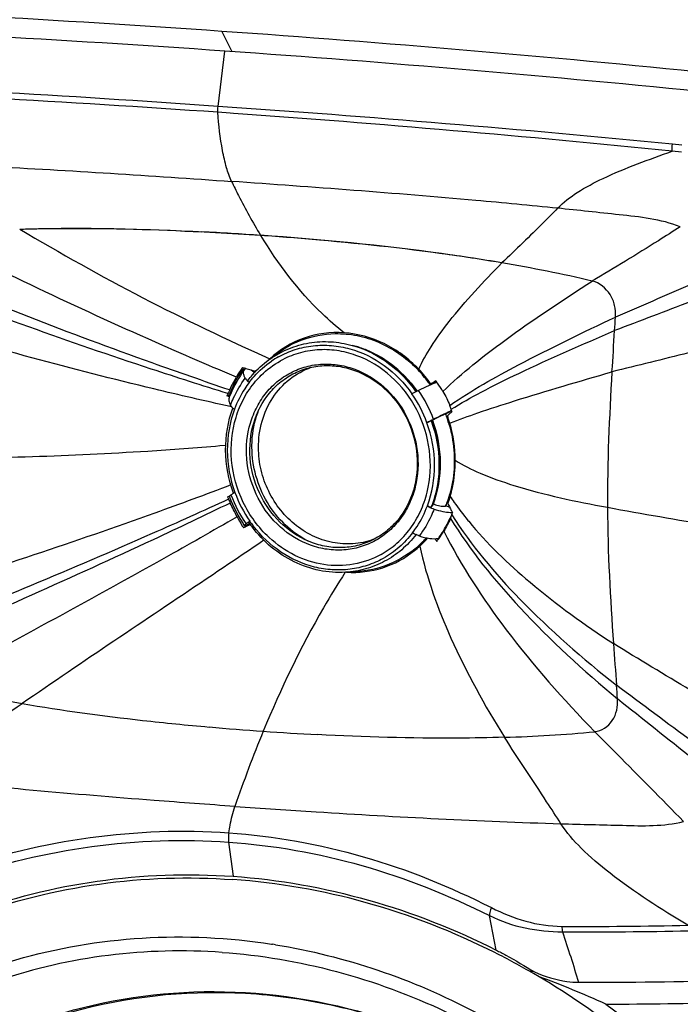
# Paper-space layout '13000599_1' of a CAD drawing. Units: millimetres. Extents: x 0 to 297, y 0 to 210.
# Drawn here: x 243 to 250, y 37 to 49 of the extents above; entities that cross this region are included whole.
import ezdxf

# ---------------------------------------------------------------- set-up
doc = ezdxf.new("R2010")
doc.units = ezdxf.units.MM
doc.header["$LTSCALE"] = 16.335
doc.layers.get('0').update_dxf_attribs({"linetype": 'CONTINUOUS'})
doc.layers.add('SUPERFICI', color=7, linetype='CONTINUOUS')

psp = doc.layouts.new('13000599_1')

# ---------------------------------------------------------------- linework, layer by layer
at = {"color": 9, "linetype": 'CONTINUOUS'}
for p, q in [((245.21951, 48.39978), (245.3164, 48.20681)), ((245.17868, 47.54696), (245.25381, 48.17539)), ((245.3164, 48.20681), (245.33506, 48.16965)), ((245.31498, 47.4695), (245.17656, 47.47924)), ((245.35564, 47.46661), (245.31498, 47.4695)), ((250.44515, 47.02745), (250.33962, 47.03816)), ((250.44828, 47.10688), (250.34272, 47.11719)), ((245.66203, 46.08137), (245.66332, 46.07926)), ((245.3352, 44.12931), (245.3169, 44.13337)), ((247.59915, 43.97276), (247.60009, 43.97021)), ((247.61405, 43.97741), (247.61374, 43.97826)), ((245.26597, 43.69164), (245.20003, 43.68591)), ((247.61893, 43.0139), (247.61927, 43.01479)), ((248.01881, 42.8393), (248.0269, 42.82938)), ((245.29812, 39.18238), (245.34913, 38.79326)), ((248.33868, 37.95458), (248.26276, 38.34669))]:
    psp.add_line(p, q, dxfattribs=at)
at = {"color": 7, "linetype": 'CONTINUOUS'}
for p, q in [((246.70415, 44.82926), (246.73285, 44.82125)), ((245.4569, 44.57966), (245.47167, 44.57507)), ((245.47167, 44.57507), (245.48304, 44.57154)), ((245.47474, 44.57412), (245.48785, 44.56463)), ((245.48304, 44.57154), (245.48938, 44.56958)), ((245.48938, 44.56958), (245.49582, 44.56759)), ((245.55455, 44.54962), (245.58407, 44.52824)), ((245.55455, 44.54962), (245.57256, 44.54416)), ((247.59795, 44.38929), (247.65642, 44.42185)), ((245.28941, 44.25761), (245.27966, 44.25463)), ((245.29734, 44.24809), (245.27966, 44.25463)), ((245.30058, 44.26102), (245.28941, 44.25761)), ((245.28974, 44.27791), (245.29103, 44.2808)), ((245.30745, 44.24435), (245.29734, 44.24809)), ((245.30233, 44.26155), (245.30058, 44.26102)), ((245.30916, 44.2785), (245.31895, 44.27201)), ((247.76323, 44.05539), (247.7717, 44.05952)), ((247.83207, 44.08604), (247.80514, 44.07188)), ((247.83377, 44.08693), (247.83207, 44.08604)), ((247.59915, 43.97276), (247.61374, 43.97826)), ((247.61374, 43.97826), (247.61447, 43.97844)), ((247.61447, 43.97844), (247.61473, 43.97775)), ((245.28584, 43.10678), (245.30459, 43.11667)), ((245.30459, 43.11667), (245.30768, 43.1183)), ((245.30768, 43.1183), (245.31649, 43.12294)), ((245.3094, 43.11493), (245.30849, 43.11733)), ((247.60443, 42.99296), (247.61893, 43.0139)), ((247.61937, 43.01476), (247.61893, 43.0139)), ((247.81312, 42.98523), (247.814, 42.98355)), ((245.48615, 42.76456), (245.46673, 42.75555)), ((245.48195, 42.77892), (245.48282, 42.77944)), ((245.48385, 42.7758), (245.48236, 42.77804)), ((245.48282, 42.77944), (245.49742, 42.78803)), ((245.48467, 42.7763), (245.53483, 42.80582)), ((245.49021, 42.76645), (245.48615, 42.76456)), ((245.5391, 42.78909), (245.49021, 42.76645)), ((245.54387, 42.7913), (245.5391, 42.78909)), ((247.81494, 42.86172), (247.81576, 42.86351)), ((247.68671, 42.6318), (247.68235, 42.63496)), ((245.78422, 38.02267), (245.79305, 38.0213)), ((245.79305, 38.0213), (245.79894, 38.02039)), ((248.76751, 37.70956), (248.72271, 37.71015))]:
    psp.add_line(p, q, dxfattribs=at)
for centre, radius, start, end in [((232.69325, -130.27718), 179.1155, 85.989803, 87.774189), ((232.76397, -129.89087), 178.50375, 85.9877577, 87.7774033), ((232.61551, -131.53643), 180.3771, 84.2170842, 85.9931404), ((232.7175, -130.93332), 179.5469, 84.212821, 85.9962418), ((246.55086, 43.82542), 1.15822, 132.669859, 134.171056), ((246.40048, 43.77638), 1.09805, 125.17131, 126.013765), ((246.62138, 43.7244), 1.41295, 144.045993, 157.195359), ((246.55054, 43.80811), 1.33842, 145.419323, 150.438335), ((246.5787, 43.77814), 1.3642, 145.195535, 148.676494), ((246.52396, 43.82593), 1.30642, 144.76373, 145.400847), ((246.56714, 43.78603), 1.35021, 144.81453, 145.190236), ((246.56406, 43.7882), 1.34645, 144.23344, 144.814628), ((249.42175, 57.28957), 13.31396, 252.850034, 253.114356), ((246.40839, 43.5573), 1.4401, 43.607083, 44.428377), ((246.38472, 43.53734), 1.48248, 35.07729, 43.529715), ((246.61752, 43.75574), 1.40904, 150.412422, 155.525095), ((246.59375, 43.7689), 1.38187, 148.673393, 150.400265), ((249.25348, 56.73448), 12.73393, 253.198068, 253.355057), ((246.39092, 43.54131), 1.46377, 36.50101, 43.588565), ((246.64237, 43.74416), 1.43645, 155.51546, 157.197759), ((246.37293, 43.52763), 1.48637, 35.122022, 36.512425), ((246.3699, 43.52549), 1.49008, 34.95298, 35.122538), ((252.50479, 36.86717), 8.98105, 122.689411, 123.117286), ((246.37313, 43.48798), 1.58765, 35.46586, 36.202829), ((246.37188, 43.48709), 1.58919, 35.030224, 35.465916), ((246.36781, 43.48431), 1.59412, 30.938269, 35.027958), ((246.68246, 43.66061), 1.52339, 156.095476, 157.049503), ((246.69439, 43.6553), 1.53645, 154.841466, 155.976633), ((246.657, 43.7381), 1.45229, 158.334892, 158.872998), ((246.69134, 43.65673), 1.53308, 154.273256, 154.841245), ((246.66129, 43.7055), 1.45707, 157.369563, 158.406826), ((246.65488, 43.73894), 1.45001, 158.151291, 158.3348), ((246.65327, 43.73958), 1.44828, 157.807557, 158.151323), ((246.65025, 43.74082), 1.44501, 157.196664, 157.807661), ((246.65857, 43.70662), 1.45413, 157.117626, 157.369303), ((248.02439, 43.14582), 1.30192, 116.642855, 119.551253), ((247.98533, 43.2252), 1.21344, 115.81146, 116.674916), ((245.47352, 44.25713), 0.18853, 224.819179, 227.857047), ((245.49145, 44.27675), 0.2151, 227.823854, 229.32707), ((245.51229, 44.30133), 0.24732, 229.374522, 233.249636), ((246.25442, 43.54866), 1.66856, 19.406638, 21.012414), ((249.0046, 41.26753), 3.04582, 116.500367, 116.966238), ((254.27493, 30.76572), 14.79925, 116.104033, 116.688555), ((246.33986, 43.50857), 1.52464, 19.846637, 20.829541), ((251.1706, 37.09017), 7.75399, 115.674455, 115.998139), ((246.34122, 43.50904), 1.5232, 16.428419, 19.847319), ((249.94941, 41.5508), 3.29135, 130.735777, 131.12783), ((246.33935, 43.50835), 1.53646, 16.439321, 19.847198), ((250.22531, 41.23), 3.71448, 130.12594, 130.731356), ((250.14392, 39.22285), 5.38705, 115.402108, 115.660433), ((246.21732, 43.53558), 1.70789, 18.426724, 19.40706), ((250.44553, 40.96952), 4.05558, 130.018568, 130.133127), ((250.21014, 38.851), 5.7497, 116.685525, 117.526175), ((249.1693, 40.94322), 3.40957, 116.96169, 117.12603), ((246.34596, 43.51048), 1.51825, 15.889312, 16.427044), ((246.83712, 43.76521), 1.68523, 202.998502, 203.994081), ((246.82065, 43.68761), 1.61987, 200.930258, 213.950735), ((245.61671, 42.69081), 0.5281, 119.820432, 120.952487), ((245.71249, 42.52417), 0.7203, 119.050155, 119.83858), ((245.78703, 42.3903), 0.87352, 118.561049, 119.060714), ((246.53042, 43.49609), 1.33104, 339.702741, 343.434872), ((246.52987, 43.49492), 1.34298, 339.761527, 343.484314), ((246.51729, 43.50013), 1.34478, 343.429586, 344.078826), ((246.873, 43.78119), 1.72451, 203.99443, 205.552271), ((246.44482, 43.45836), 1.25554, 339.309339, 339.854192), ((247.71553, 43.22984), 0.22369, 245.799131, 247.107829), ((246.55323, 43.48768), 1.30673, 338.197009, 338.456894), ((246.54764, 43.48986), 1.31273, 338.457642, 339.697057), ((251.19433, 44.75157), 3.81478, 206.820778, 207.58262), ((246.96301, 43.69706), 1.76786, 207.501713, 211.143182), ((251.3737, 44.84504), 4.01704, 207.606606, 207.948647), ((246.53162, 43.45598), 1.41423, 335.232741, 336.69246), ((246.56959, 43.37435), 1.35029, 337.705612, 339.532658), ((251.51731, 44.92134), 4.17967, 207.949959, 208.490768), ((246.52224, 43.46003), 1.42444, 336.692273, 338.055885), ((246.53711, 43.3865), 1.38496, 339.531531, 340.64826), ((246.95051, 43.68963), 1.75332, 211.146782, 212.191461), ((246.86518, 43.69885), 1.66135, 213.415477, 213.659167), ((246.86284, 43.69729), 1.65854, 213.752195, 214.143095), ((246.30943, 41.54309), 1.4985, 120.894089, 121.721246), ((246.706, 43.63767), 1.43678, 214.732054, 217.137113), ((246.70314, 43.63553), 1.4332, 217.137918, 217.379904), ((246.55918, 43.44283), 1.3837, 328.915613, 335.167382), ((247.57437, 42.98459), 0.33924, 237.237873, 244.625759), ((246.59881, 43.41885), 1.33737, 324.116108, 327.314983), ((246.56166, 43.45206), 1.39235, 323.904022, 328.092891), ((246.58495, 43.42784), 1.35389, 327.311474, 328.896027), ((246.69386, 43.38952), 1.14569, 308.803459, 312.666452), ((246.68838, 43.39655), 1.1422, 309.717498, 311.665721), ((246.68406, 43.40142), 1.14871, 311.664815, 312.6162), ((246.67359, 43.41245), 1.16391, 312.628248, 318.561256), ((246.67392, 43.41056), 1.17467, 312.686391, 318.981123), ((251.01851, 44.67537), 3.94368, 211.209519, 211.725023), ((246.56907, 43.44675), 1.38323, 322.338642, 323.621257), ((246.5674, 43.44799), 1.38531, 323.621004, 323.900033), ((244.7091, 31.05235), 7.05275, 80.844195, 81.110667), ((244.53891, 30.40919), 8.41615, 59.872864, 63.273827), ((244.92352, 27.10865), 11.24318, 65.500901, 69.72296), ((249.41348, 95.90652), 58.5672, 270.1686077, 271.545688)]:
    psp.add_arc(centre, radius, start, end, dxfattribs=at)
at = {"color": 9, "linetype": 'CONTINUOUS'}
for centre, radius, start, end in [((231.58686, -145.86585), 193.88979, 85.9802255, 87.5080347), ((233.31525, -122.16865), 170.06204, 86.0005471, 87.7413088), ((232.14116, -140.35053), 188.34927, 84.4544374, 86.0308148), ((232.92435, -126.32854), 174.23918, 84.2636841, 85.9086935), ((256.72531, 69.28161), 26.93502, 239.17616, 245.990679), ((243.1782, 10.72366), 35.44288, 85.979398, 87.063904), ((243.18123, 10.54277), 35.62312, 84.924136, 86.004652), ((214.08879, 47.32905), 35.67284, 356.253054, 356.500717), ((246.38444, 43.68362), 1.18941, 72.974852, 74.407307), ((246.41852, 43.69485), 1.16943, 73.424877, 74.407755), ((246.41643, 43.68789), 1.1767, 72.048127, 73.424191), ((246.41329, 43.67818), 1.18691, 70.620167, 72.048043), ((246.41045, 43.67008), 1.19549, 69.589259, 70.620643), ((246.40723, 43.66148), 1.20467, 67.871514, 69.588386), ((246.40461, 43.65496), 1.2117, 67.360327, 67.872675), ((246.37949, 43.77767), 1.05485, 119.116381, 124.256721), ((246.20569, 43.45879), 1.43334, 20.023121, 34.862264), ((246.21123, 43.46161), 1.51148, 20.391806, 34.493579), ((246.74226, 43.65735), 1.51148, 200.391806, 214.493579), ((246.7165, 43.64851), 1.43334, 200.023122, 214.862263), ((246.4111, 43.44365), 1.2756, 339.309356, 340.45499), ((264.45991, 124.81476), 83.16406, 259.7102033, 260.5438312), ((246.70223, 43.63993), 1.41681, 214.907104, 217.255828), ((246.69434, 43.634), 1.40694, 217.258137, 217.534262), ((361.04451, 49.37695), 111.65443, 184.0770419, 184.3207038), ((213.22874, 38.20993), 36.5825, 4.075103, 4.319124), ((247.7972, 71.66022), 31.28819, 263.621744, 265.010799), ((248.16724, 75.8585), 35.50231, 265.005335, 266.002647), ((259.66617, 34.69064), 15.11131, 157.626656, 161.089718), ((248.17237, 75.74712), 35.39156, 265.9818, 266.981634), ((249.28933, 94.69688), 56.47362, 269.793906, 271.245568), ((249.33097, 96.67284), 58.51115, 269.7664245, 271.169118)]:
    psp.add_arc(centre, radius, start, end, dxfattribs=at)
for points in [[(245.17656, 47.47924), (245.17522, 47.50179), (245.176, 47.52454), (245.17868, 47.54696)], [(250.33963, 47.03812), (250.33779, 47.06444), (250.33901, 47.09108), (250.34272, 47.11719)], [(249.43179, 45.56043), (249.09201, 45.64198), (248.74855, 45.70842), (248.40412, 45.7673)], [(249.65559, 44.529), (249.66843, 44.68507), (249.67504, 44.84159), (249.68536, 44.99784)], [(249.65577, 44.52907), (249.62484, 44.01611), (249.60175, 43.50213), (249.60451, 42.98825)], [(249.60456, 42.98824), (249.60734, 42.47124), (249.6357, 41.9544), (249.67246, 41.4387)], [(241.95238, 40.95893), (242.28329, 40.88004), (242.61761, 40.81522), (242.95288, 40.75763)], [(242.95256, 40.75732), (243.40664, 40.67934), (243.86356, 40.6172), (244.32142, 40.56589)], [(248.43314, 40.37369), (248.77571, 40.38452), (249.11838, 40.40296), (249.45939, 40.43736)], [(249.08619, 38.22362), (249.08657, 38.20303), (249.08856, 38.18237), (249.09259, 38.16217)], [(249.09244, 38.16217), (249.15618, 37.97198), (249.21798, 37.78109), (249.27561, 37.58896)]]:
    psp.add_open_spline(points, degree=3, dxfattribs=at)
for points, knots in [([(245.33221, 46.69346), (245.30841, 46.7435), (245.26897, 46.85966), (245.20983, 47.12124), (245.18519, 47.33338), (245.17654, 47.47924)], [0, 0, 0, 0, 0.20668622, 0.45501865, 1, 1, 1, 1]), ([(249.03761, 46.38862), (249.10418, 46.45713), (249.27085, 46.58427), (249.70459, 46.81024), (250.07546, 46.94296), (250.33964, 47.03812)], [0, 0, 0, 0, 0.19564028, 0.42489003, 1, 1, 1, 1]), ([(241.6669, 46.90504), (241.9717, 46.8935), (243.19432, 46.83819), (244.41562, 46.75771), (245.33219, 46.69349)], [0, 0, 0, 0, 0.24923165, 1, 1, 1, 1]), ([(249.0376, 46.38866), (248.72798, 46.42015), (247.49409, 46.53674), (246.25804, 46.62863), (245.33219, 46.69349)], [0, 0, 0, 0, 0.25111444, 1, 1, 1, 1]), ([(245.33221, 46.69346), (245.35779, 46.63967), (245.45977, 46.43148), (245.57203, 46.22825), (245.66202, 46.08137)], [0, 0, 0, 0, 0.25693889, 1, 1, 1, 1]), ([(249.03761, 46.38862), (248.9848, 46.33427), (248.77699, 46.12376), (248.56374, 45.9187), (248.40412, 45.7673)], [0, 0, 0, 0, 0.25621987, 1, 1, 1, 1]), ([(242.9238, 46.15125), (243.09591, 46.15628), (243.78602, 46.16723), (244.47635, 46.14678), (244.99359, 46.12013)], [0, 0, 0, 0, 0.24950576, 1, 1, 1, 1]), ([(242.9238, 46.15124), (243.15139, 46.15832), (244.06475, 46.17003), (244.97813, 46.12929), (245.66203, 46.08137)], [0, 0, 0, 0, 0.24932569, 1, 1, 1, 1]), ([(250.43236, 46.1789), (250.34969, 46.12536), (250.01933, 45.9146), (249.6843, 45.71126), (249.43245, 45.56082)], [0, 0, 0, 0, 0.25134891, 1, 1, 1, 1]), ([(245.38635, 44.46843), (245.10668, 44.58654), (243.92945, 45.09359), (242.76885, 45.64027), (241.89915, 46.0881)], [0, 0, 0, 0, 0.23684336, 1, 1, 1, 1]), ([(248.40412, 45.7673), (248.17652, 45.80621), (247.2667, 45.94526), (246.34968, 46.0332), (245.66203, 46.08137)], [0, 0, 0, 0, 0.25091657, 1, 1, 1, 1]), ([(246.61078, 44.97286), (246.52334, 45.04052), (246.15583, 45.36165), (245.86018, 45.75827), (245.66333, 46.07926)], [0, 0, 0, 0, 0.22697686, 1, 1, 1, 1]), ([(248.40413, 45.76729), (248.23214, 45.7964), (247.5445, 45.90364), (246.85234, 45.98028), (246.33291, 46.0263)], [0, 0, 0, 0, 0.25066301, 1, 1, 1, 1]), ([(245.31023, 44.32221), (245.01609, 44.42251), (243.78052, 44.8536), (242.55869, 45.3252), (241.64054, 45.71606)], [0, 0, 0, 0, 0.23747358, 1, 1, 1, 1]), ([(247.45955, 44.55836), (247.49858, 44.6474), (247.60553, 44.83518), (247.91057, 45.24878), (248.19573, 45.55366), (248.40412, 45.76726)], [0, 0, 0, 0, 0.18934855, 0.41879, 1, 1, 1, 1]), ([(247.73512, 44.30387), (247.95098, 44.51782), (248.50741, 44.95529), (249.09439, 45.34442), (249.4319, 45.56037)], [0, 0, 0, 0, 0.43133191, 1, 1, 1, 1]), ([(250.83034, 45.64673), (250.73562, 45.60377), (250.35884, 45.43509), (249.97942, 45.27237), (249.69515, 45.15171)], [0, 0, 0, 0, 0.25193548, 1, 1, 1, 1]), ([(245.29103, 44.2808), (244.99958, 44.37183), (243.77509, 44.76422), (242.56346, 45.19792), (241.65219, 45.55986)], [0, 0, 0, 0, 0.23745886, 1, 1, 1, 1]), ([(250.83893, 45.44252), (250.74215, 45.40388), (250.35878, 45.25268), (249.97346, 45.10647), (249.68536, 44.99784)], [0, 0, 0, 0, 0.25286263, 1, 1, 1, 1]), ([(247.81202, 44.14695), (248.06125, 44.31931), (248.68487, 44.66715), (249.32527, 44.97729), (249.69515, 45.15164)], [0, 0, 0, 0, 0.42563555, 1, 1, 1, 1]), ([(245.3169, 44.13337), (245.02739, 44.19756), (243.80837, 44.479), (242.59953, 44.80587), (241.68742, 45.08732)], [0, 0, 0, 0, 0.23702837, 1, 1, 1, 1]), ([(247.82817, 44.10307), (247.93929, 44.17245), (248.19263, 44.31405), (248.80914, 44.61855), (249.3197, 44.84068), (249.6853, 44.99693)], [0, 0, 0, 0, 0.19053578, 0.42170881, 1, 1, 1, 1]), ([(245.86622, 44.69922), (245.92646, 44.73277), (246.05409, 44.78813), (246.25853, 44.83168), (246.4694, 44.83441), (246.75166, 44.78342), (247.08698, 44.6179), (247.29602, 44.40116), (247.38186, 44.27814)], [0, 0, 0, 0, 0.12026974, 0.24074579, 0.36231298, 0.48568041, 0.73836291, 1, 1, 1, 1]), ([(247.03119, 42.4525), (247.09527, 42.48818), (247.21684, 42.57457), (247.3686, 42.74093), (247.4851, 42.93851), (247.58844, 43.23455), (247.60893, 43.64138), (247.4624, 44.10856), (247.16752, 44.4948), (246.82602, 44.70381), (246.52954, 44.77794), (246.30563, 44.78613), (246.0876, 44.74645), (245.95178, 44.68918), (245.8881, 44.65373)], [0, 0, 0, 0, 0.05958706, 0.12006564, 0.18168141, 0.2446219, 0.37344995, 0.50468779, 0.63460467, 0.76015931, 0.82130133, 0.88136281, 0.94078658, 1, 1, 1, 1]), ([(246.73269, 44.82091), (246.87038, 44.77875), (247.1364, 44.64109), (247.34225, 44.42494), (247.42729, 44.30273)], [0, 0, 0, 0, 0.49166291, 1, 1, 1, 1]), ([(250.82201, 44.8204), (250.72347, 44.79488), (250.33528, 44.6956), (249.94615, 44.60008), (249.65582, 44.52906)], [0, 0, 0, 0, 0.25404451, 1, 1, 1, 1]), ([(247.44017, 44.30933), (247.36806, 44.41178), (247.1982, 44.59605), (246.98354, 44.72637), (246.87103, 44.77329)], [0, 0, 0, 0, 0.50684578, 1, 1, 1, 1]), ([(245.53189, 44.4077), (245.54983, 44.43126), (245.62407, 44.52194), (245.71336, 44.60026), (245.78571, 44.64953)], [0, 0, 0, 0, 0.25275834, 1, 1, 1, 1]), ([(245.60571, 44.42194), (245.62578, 44.44539), (245.70917, 44.53471), (245.80837, 44.60933), (245.8881, 44.65373)], [0, 0, 0, 0, 0.25276406, 1, 1, 1, 1]), ([(245.98405, 44.5075), (246.03892, 44.53805), (246.15591, 44.58742), (246.34375, 44.62154), (246.53663, 44.61453), (246.79203, 44.55062), (247.08625, 44.3706), (247.34024, 44.03785), (247.46651, 43.6354), (247.44882, 43.28493), (247.35983, 43.02987), (247.25945, 42.85971), (247.12875, 42.71635), (247.024, 42.64196), (246.96878, 42.61121)], [0, 0, 0, 0, 0.05923359, 0.11862866, 0.1787013, 0.2398412, 0.3653954, 0.49531234, 0.62655002, 0.75537773, 0.81831607, 0.87994313, 0.94039289, 1, 1, 1, 1]), ([(245.32001, 44.14996), (245.33051, 44.17747), (245.37563, 44.28479), (245.43549, 44.38597), (245.48761, 44.45555)], [0, 0, 0, 0, 0.25303546, 1, 1, 1, 1]), ([(246.96878, 42.61121), (246.91391, 42.58066), (246.79692, 42.53129), (246.60909, 42.49717), (246.41621, 42.50418), (246.1608, 42.56809), (245.86659, 42.7481), (245.61259, 43.08086), (245.48632, 43.48331), (245.50401, 43.83378), (245.59301, 44.08884), (245.69339, 44.259), (245.82408, 44.40236), (245.92883, 44.47675), (245.98405, 44.5075)], [0, 0, 0, 0, 0.05923359, 0.11862866, 0.1787013, 0.2398412, 0.3653954, 0.49531234, 0.62655002, 0.75537773, 0.81831607, 0.87994313, 0.94039289, 1, 1, 1, 1]), ([(247.813, 43.94317), (247.91767, 43.98647), (248.1618, 44.07496), (248.77539, 44.27276), (249.28577, 44.42112), (249.65558, 44.52893)], [0, 0, 0, 0, 0.17570082, 0.4024959, 1, 1, 1, 1]), ([(245.75854, 42.64538), (245.63778, 42.75772), (245.43728, 43.03255), (245.30278, 43.51808), (245.34275, 43.93539), (245.4659, 44.23223), (245.55523, 44.36298), (245.60571, 44.42194)], [0, 0, 0, 0, 0.25344352, 0.5089368, 0.75886193, 0.88073392, 1, 1, 1, 1]), ([(245.53189, 44.4077), (245.51448, 44.38483), (245.44763, 44.2898), (245.39523, 44.18472), (245.3647, 44.10283)], [0, 0, 0, 0, 0.24748961, 1, 1, 1, 1]), ([(245.36457, 44.10293), (245.3094, 43.95496), (245.25466, 43.63154), (245.31428, 43.31001), (245.36979, 43.15774)], [0, 0, 0, 0, 0.49351542, 1, 1, 1, 1]), ([(247.55763, 43.00438), (247.61281, 43.15236), (247.66756, 43.47578), (247.60791, 43.7973), (247.5524, 43.94957)], [0, 0, 0, 0, 0.49351726, 1, 1, 1, 1]), ([(247.60009, 43.97021), (247.65633, 43.8169), (247.71775, 43.49329), (247.66649, 43.167), (247.6132, 43.01691)], [0, 0, 0, 0, 0.5062458, 1, 1, 1, 1]), ([(247.61927, 43.01479), (247.67599, 43.16531), (247.73222, 43.49484), (247.67111, 43.82245), (247.61405, 43.97741)], [0, 0, 0, 0, 0.4934509, 1, 1, 1, 1]), ([(245.20003, 43.68591), (244.92641, 43.66239), (243.78028, 43.57775), (242.63071, 43.54185), (241.75615, 43.53824)], [0, 0, 0, 0, 0.23897429, 1, 1, 1, 1]), ([(247.87511, 43.52401), (247.96317, 43.46581), (248.18192, 43.35812), (248.75477, 43.15835), (249.24641, 43.05342), (249.60456, 42.98831)], [0, 0, 0, 0, 0.17410601, 0.39959344, 1, 1, 1, 1]), ([(245.32391, 43.24275), (245.03685, 43.13309), (243.83953, 42.69107), (242.6272, 42.29097), (241.70405, 41.99665)], [0, 0, 0, 0, 0.2407779, 1, 1, 1, 1]), ([(247.81744, 43.11314), (247.83251, 43.09019), (247.89605, 42.99634), (247.96464, 42.90594), (248.01881, 42.8393)], [0, 0, 0, 0, 0.24223937, 1, 1, 1, 1]), ([(245.31716, 43.03735), (245.02623, 42.89589), (243.81748, 42.32179), (242.59342, 41.78075), (241.66394, 41.37401)], [0, 0, 0, 0, 0.24176456, 1, 1, 1, 1]), ([(245.29751, 43.07992), (245.00911, 42.94713), (243.81033, 42.40901), (242.59633, 41.90567), (241.67392, 41.52877)], [0, 0, 0, 0, 0.24164341, 1, 1, 1, 1]), ([(247.39029, 42.69961), (247.40771, 42.72247), (247.47456, 42.81751), (247.52696, 42.92258), (247.55749, 43.00447)], [0, 0, 0, 0, 0.24748962, 1, 1, 1, 1]), ([(245.39493, 42.88071), (245.11874, 42.72089), (243.9703, 42.06844), (242.80765, 41.44157), (241.92656, 40.96506)], [0, 0, 0, 0, 0.24159592, 1, 1, 1, 1]), ([(247.63348, 42.969), (247.62298, 42.94148), (247.57787, 42.83417), (247.518, 42.73299), (247.46589, 42.6634)], [0, 0, 0, 0, 0.25303546, 1, 1, 1, 1]), ([(247.83464, 42.90219), (248.05572, 42.55574), (248.64138, 41.86144), (249.32291, 41.26949), (249.70733, 40.96577)], [0, 0, 0, 0, 0.45619034, 1, 1, 1, 1]), ([(247.05599, 42.40809), (246.9979, 42.37574), (246.8751, 42.32196), (246.67856, 42.27788), (246.47556, 42.2717), (246.20291, 42.3143), (245.87588, 42.46289), (245.66653, 42.66247), (245.57866, 42.77685)], [0, 0, 0, 0, 0.12047816, 0.241147, 0.36283202, 0.4862116, 0.73865765, 1, 1, 1, 1]), ([(247.81894, 42.8621), (248.04543, 42.49794), (248.63849, 41.76602), (249.32996, 41.13379), (249.71874, 40.80955)], [0, 0, 0, 0, 0.45861647, 1, 1, 1, 1]), ([(248.0269, 42.82938), (248.23462, 42.57555), (248.75839, 42.07405), (249.34432, 41.65316), (249.67249, 41.43832)], [0, 0, 0, 0, 0.45539979, 1, 1, 1, 1]), ([(247.39029, 42.69961), (247.34497, 42.64008), (247.24308, 42.53027), (247.1205, 42.44401), (247.05599, 42.40809)], [0, 0, 0, 0, 0.50332369, 1, 1, 1, 1]), ([(247.74363, 42.71614), (247.94264, 42.32152), (248.46941, 41.51972), (249.10282, 40.80494), (249.45875, 40.43804)], [0, 0, 0, 0, 0.46369465, 1, 1, 1, 1]), ([(245.69978, 42.61359), (245.48113, 42.46549), (244.56425, 41.84849), (243.6452, 41.23463), (242.95261, 40.75745)], [0, 0, 0, 0, 0.23896298, 1, 1, 1, 1]), ([(247.03119, 42.4525), (246.93428, 42.39854), (246.71948, 42.32208), (246.37529, 42.31982), (246.04052, 42.42772), (245.84563, 42.56436), (245.75854, 42.64538)], [0, 0, 0, 0, 0.24258085, 0.48785896, 0.7398636, 1, 1, 1, 1]), ([(247.47033, 42.54708), (247.54914, 42.18741), (247.82101, 41.43312), (248.20806, 40.73644), (248.43312, 40.37367)], [0, 0, 0, 0, 0.46308897, 1, 1, 1, 1]), ([(246.62416, 42.24933), (246.53809, 42.11737), (246.18409, 41.53859), (245.89119, 40.92379), (245.69238, 40.44261)], [0, 0, 0, 0, 0.23231134, 1, 1, 1, 1]), ([(250.84404, 40.73035), (250.74499, 40.78984), (250.35383, 41.02473), (249.96313, 41.26041), (249.6727, 41.43856)], [0, 0, 0, 0, 0.25324415, 1, 1, 1, 1]), ([(250.8677, 40.10192), (250.77026, 40.17453), (250.38342, 40.46213), (249.99602, 40.74898), (249.70739, 40.96501)], [0, 0, 0, 0, 0.25208166, 1, 1, 1, 1]), ([(241.70462, 39.90757), (241.80649, 39.98048), (242.21784, 40.27056), (242.63622, 40.55054), (242.95261, 40.75745)], [0, 0, 0, 0, 0.24890268, 1, 1, 1, 1]), ([(250.86131, 39.8975), (250.7659, 39.97425), (250.3856, 40.279), (250.00385, 40.58191), (249.71874, 40.80963)], [0, 0, 0, 0, 0.25126402, 1, 1, 1, 1]), ([(250.4688, 39.41611), (250.2184, 39.67395), (249.88145, 40.01391), (249.54354, 40.3529), (249.45939, 40.43736)], [0, 0, 0, 0, 0.75091767, 1, 1, 1, 1]), ([(248.43308, 40.37336), (248.25641, 40.36778), (247.54811, 40.3554), (246.83954, 40.37653), (246.3087, 40.40443)], [0, 0, 0, 0, 0.24954657, 1, 1, 1, 1]), ([(249.07528, 39.39119), (249.02155, 39.47454), (248.80854, 39.8027), (248.59289, 40.12914), (248.43316, 40.37366)], [0, 0, 0, 0, 0.25346327, 1, 1, 1, 1]), ([(245.37045, 39.58797), (245.06394, 39.60945), (243.84064, 39.69935), (242.61847, 39.80713), (241.70461, 39.90752)], [0, 0, 0, 0, 0.25049421, 1, 1, 1, 1]), ([(245.30036, 39.28917), (245.30504, 39.31776), (245.32298, 39.41851), (245.34664, 39.51858), (245.37046, 39.58802)], [0, 0, 0, 0, 0.28290801, 1, 1, 1, 1]), ([(245.37045, 39.58797), (245.67788, 39.56643), (246.91184, 39.48424), (248.14718, 39.41984), (249.07527, 39.39114)], [0, 0, 0, 0, 0.24919394, 1, 1, 1, 1]), ([(242.18217, 38.86451), (242.68112, 39.03865), (243.71418, 39.2841), (244.77588, 39.32602), (245.30037, 39.28917)], [0, 0, 0, 0, 0.50127545, 1, 1, 1, 1]), ([(250.51692, 38.2366), (250.21345, 38.42009), (249.79033, 38.68935), (249.31654, 39.08946), (249.14025, 39.2904), (249.07528, 39.39119)], [0, 0, 0, 0, 0.57246343, 0.80642519, 1, 1, 1, 1]), ([(242.22301, 38.76982), (242.71505, 38.93942), (243.73347, 39.18221), (244.7804, 39.21838), (245.29812, 39.18238)], [0, 0, 0, 0, 0.5007126, 1, 1, 1, 1]), ([(245.30028, 39.28918), (245.2959, 39.26246), (245.2938, 39.22647), (245.29692, 39.19091), (245.29804, 39.18239)], [0, 0, 0, 0, 0.75919603, 1, 1, 1, 1]), ([(245.29812, 39.18238), (245.81006, 39.14625), (246.83475, 38.96514), (247.79929, 38.57953), (248.26276, 38.34669)], [0, 0, 0, 0, 0.49735468, 1, 1, 1, 1]), ([(245.30037, 39.28917), (245.81682, 39.25309), (246.84886, 39.06584), (247.81976, 38.67443), (248.2848, 38.43697)], [0, 0, 0, 0, 0.49786535, 1, 1, 1, 1]), ([(248.2848, 38.43697), (248.28159, 38.42896), (248.27102, 38.39981), (248.26371, 38.36909), (248.26279, 38.34669)], [0, 0, 0, 0, 0.27798815, 1, 1, 1, 1]), ([(248.2848, 38.43697), (248.40959, 38.37347), (248.66913, 38.2674), (248.94793, 38.22567), (249.08619, 38.22362)], [0, 0, 0, 0, 0.50312917, 1, 1, 1, 1]), ([(248.26276, 38.34671), (248.3911, 38.28322), (248.66432, 38.18945), (248.95045, 38.16374), (249.09247, 38.1621)], [0, 0, 0, 0, 0.50203477, 1, 1, 1, 1]), ([(245.22431, 37.92886), (244.79497, 37.95894), (243.93173, 37.93676), (242.67237, 37.65043), (241.49607, 37.12086), (240.79585, 36.61894), (240.47301, 36.33664)], [0, 0, 0, 0, 0.2513758, 0.5006036, 0.74951803, 1, 1, 1, 1]), ([(245.22431, 37.92886), (246.0996, 37.86754), (247.87196, 37.38659), (249.35366, 36.3154), (249.99636, 35.66945)], [0, 0, 0, 0, 0.49055911, 1, 1, 1, 1]), ([(243.31444, 37.20941), (243.9003, 37.39252), (245.14942, 37.57806), (247.03618, 37.2798), (248.80375, 36.44064), (249.80479, 35.57397), (250.24701, 35.08073)], [0, 0, 0, 0, 0.24108164, 0.48688891, 0.73981006, 1, 1, 1, 1])]:
    psp.add_open_spline(points, degree=3, knots=knots, dxfattribs=at)
at = {"color": 7, "linetype": 'CONTINUOUS'}
for points, knots in [([(249.69515, 45.15171), (249.69788, 45.19576), (249.69342, 45.28609), (249.62582, 45.44728), (249.51475, 45.54104), (249.43245, 45.56082)], [0, 0, 0, 0, 0.25476905, 0.51142279, 1, 1, 1, 1]), ([(246.61078, 44.97286), (246.45864, 44.98352), (246.14658, 44.94383), (245.87783, 44.78024), (245.76585, 44.67703)], [0, 0, 0, 0, 0.5003768, 1, 1, 1, 1]), ([(245.78666, 44.68689), (245.88575, 44.77229), (246.11492, 44.91037), (246.37774, 44.96058), (246.50847, 44.9631)], [0, 0, 0, 0, 0.50011981, 1, 1, 1, 1]), ([(246.50847, 44.9631), (246.59223, 44.96472), (246.76228, 44.94913), (247.00867, 44.87176), (247.2389, 44.74374), (247.37445, 44.62899), (247.4368, 44.56539)], [0, 0, 0, 0, 0.24247161, 0.48966317, 0.74224191, 1, 1, 1, 1]), ([(247.45955, 44.55836), (247.34702, 44.67667), (247.08481, 44.8735), (246.76744, 44.96189), (246.61078, 44.97286)], [0, 0, 0, 0, 0.50973874, 1, 1, 1, 1]), ([(245.76798, 44.67396), (245.83425, 44.72066), (245.97763, 44.79952), (246.21394, 44.86647), (246.4609, 44.87922), (246.62441, 44.85151), (246.70415, 44.82926)], [0, 0, 0, 0, 0.24838534, 0.49644075, 0.74635479, 1, 1, 1, 1]), ([(246.73282, 44.82126), (246.8728, 44.7822), (247.1442, 44.64851), (247.35426, 44.43233), (247.44074, 44.30962)], [0, 0, 0, 0, 0.4918815, 1, 1, 1, 1]), ([(245.48761, 44.45555), (245.48237, 44.46512), (245.47381, 44.48333), (245.46687, 44.51039), (245.46744, 44.53455), (245.47353, 44.54838), (245.47761, 44.554)], [0, 0, 0, 0, 0.31469824, 0.57792885, 0.79966289, 1, 1, 1, 1]), ([(245.51744, 44.43072), (245.53436, 44.45313), (245.6046, 44.53951), (245.68753, 44.61563), (245.75485, 44.66456)], [0, 0, 0, 0, 0.25227836, 1, 1, 1, 1]), ([(245.6378, 43.66616), (245.63725, 43.76724), (245.6636, 43.96779), (245.78618, 44.24007), (245.98141, 44.45628), (246.15004, 44.54938), (246.23816, 44.58018)], [0, 0, 0, 0, 0.26081087, 0.51377095, 0.75914905, 1, 1, 1, 1]), ([(246.01004, 44.49389), (246.06339, 44.5236), (246.17717, 44.57158), (246.35994, 44.60466), (246.54779, 44.59763), (246.79711, 44.53491), (247.08476, 44.35828), (247.33343, 44.03203), (247.457, 43.63706), (247.43741, 43.23009), (247.2991, 42.92588), (247.12802, 42.73822), (247.02604, 42.66572), (246.97232, 42.6358)], [0, 0, 0, 0, 0.0589615, 0.11810213, 0.17799029, 0.2390499, 0.36478459, 0.49522097, 0.62707068, 0.75633187, 0.88032679, 0.94062679, 1, 1, 1, 1]), ([(245.31023, 44.32221), (245.31634, 44.33488), (245.34051, 44.38424), (245.36617, 44.43288), (245.38635, 44.46843)], [0, 0, 0, 0, 0.25605142, 1, 1, 1, 1]), ([(245.48761, 44.45555), (245.49216, 44.44722), (245.50591, 44.43016), (245.52203, 44.41565), (245.53151, 44.40804)], [0, 0, 0, 0, 0.43830053, 1, 1, 1, 1]), ([(246.97232, 42.6358), (246.91897, 42.60609), (246.80519, 42.55811), (246.62242, 42.52503), (246.43457, 42.53206), (246.18525, 42.59478), (245.8976, 42.77142), (245.64893, 43.09766), (245.52536, 43.49263), (245.54495, 43.89961), (245.68326, 44.20381), (245.85434, 44.39148), (245.95632, 44.46398), (246.01004, 44.49389)], [0, 0, 0, 0, 0.0589615, 0.11810213, 0.17799029, 0.2390499, 0.36478459, 0.49522097, 0.62707068, 0.75633187, 0.88032679, 0.94062679, 1, 1, 1, 1]), ([(245.53151, 44.40804), (245.52886, 44.41016), (245.52423, 44.41442), (245.51845, 44.42097), (245.51553, 44.42819), (245.51744, 44.43072)], [0, 0, 0, 0, 0.36505354, 0.65911821, 1, 1, 1, 1]), ([(247.66621, 44.40916), (247.6344, 44.39745), (247.56407, 44.36809), (247.49502, 44.33597), (247.45698, 44.31758)], [0, 0, 0, 0, 0.4451448, 1, 1, 1, 1]), ([(245.30648, 44.24172), (245.30134, 44.22874), (245.29974, 44.19543), (245.31185, 44.16562), (245.32001, 44.14996)], [0, 0, 0, 0, 0.44152445, 1, 1, 1, 1]), ([(245.35412, 43.14898), (245.29697, 43.30475), (245.23547, 43.63409), (245.29078, 43.96553), (245.34694, 44.11741)], [0, 0, 0, 0, 0.50608616, 1, 1, 1, 1]), ([(245.3398, 44.12424), (245.33765, 44.1264), (245.33024, 44.13429), (245.32362, 44.14305), (245.32001, 44.14996)], [0, 0, 0, 0, 0.28067561, 1, 1, 1, 1]), ([(245.56337, 43.67137), (245.56318, 43.70842), (245.5691, 43.8542), (245.60272, 43.99903), (245.64314, 44.10005)], [0, 0, 0, 0, 0.2539941, 1, 1, 1, 1]), ([(247.75905, 44.04863), (247.75134, 44.04502), (247.71334, 44.02693), (247.6756, 44.00831), (247.64554, 43.99334)], [0, 0, 0, 0, 0.20215598, 1, 1, 1, 1]), ([(247.75905, 44.04863), (247.76205, 44.05004), (247.77752, 44.05757), (247.79285, 44.06541), (247.80514, 44.07188)], [0, 0, 0, 0, 0.19281259, 1, 1, 1, 1]), ([(247.5529, 43.94983), (247.56254, 43.95486), (247.57797, 43.96241), (247.59322, 43.97053), (247.59915, 43.97276)], [0, 0, 0, 0, 0.63177212, 1, 1, 1, 1]), ([(247.61473, 43.97775), (247.67108, 43.82475), (247.73201, 43.50118), (247.67836, 43.17536), (247.62354, 43.02594)], [0, 0, 0, 0, 0.50604291, 1, 1, 1, 1]), ([(247.8062, 43.92614), (247.81552, 43.89341), (247.84821, 43.76201), (247.86313, 43.62615), (247.86368, 43.52481)], [0, 0, 0, 0, 0.25139751, 1, 1, 1, 1]), ([(246.20148, 42.60433), (246.10725, 42.65283), (245.93024, 42.78022), (245.72629, 43.03746), (245.59537, 43.34202), (245.56396, 43.56207), (245.56337, 43.67137)], [0, 0, 0, 0, 0.24430514, 0.4947486, 0.74802824, 1, 1, 1, 1]), ([(246.96509, 42.63174), (246.89367, 42.60336), (246.74118, 42.566), (246.5043, 42.57402), (246.27298, 42.64463), (246.06141, 42.77304), (245.88198, 42.95103), (245.74514, 43.16784), (245.65883, 43.41037), (245.63826, 43.58124), (245.6378, 43.66616)], [0, 0, 0, 0, 0.1172884, 0.23607901, 0.3576009, 0.48237507, 0.6101335, 0.73993363, 0.87039225, 1, 1, 1, 1]), ([(247.86368, 43.52481), (247.86386, 43.4913), (247.86002, 43.35869), (247.83767, 43.22655), (247.81048, 43.13124)], [0, 0, 0, 0, 0.25266981, 1, 1, 1, 1]), ([(247.81744, 43.11314), (247.8272, 43.14604), (247.86153, 43.28037), (247.87567, 43.41975), (247.87511, 43.52401)], [0, 0, 0, 0, 0.24764652, 1, 1, 1, 1]), ([(245.3255, 43.13069), (245.32037, 43.12659), (245.31384, 43.1212), (245.30659, 43.11174), (245.30766, 43.10894)], [0, 0, 0, 0, 0.68662223, 1, 1, 1, 1]), ([(245.3255, 43.13069), (245.32667, 43.13162), (245.33297, 43.13629), (245.33965, 43.14043), (245.3451, 43.1437)], [0, 0, 0, 0, 0.18943578, 1, 1, 1, 1]), ([(247.55799, 43.00419), (247.56411, 43.00053), (247.58833, 42.9869), (247.61388, 42.97555), (247.63348, 42.969)], [0, 0, 0, 0, 0.25646663, 1, 1, 1, 1]), ([(247.60443, 42.99296), (247.60318, 42.99116), (247.59648, 42.98966), (247.58063, 42.99276), (247.56708, 42.99875), (247.55799, 43.00419)], [0, 0, 0, 0, 0.13244512, 0.35923723, 1, 1, 1, 1]), ([(247.65081, 43.01593), (247.64902, 43.01642), (247.64146, 43.01865), (247.63407, 43.02143), (247.62852, 43.02377)], [0, 0, 0, 0, 0.23529038, 1, 1, 1, 1]), ([(247.65081, 43.01593), (247.67172, 43.01019), (247.70927, 43.00198), (247.74812, 43.00005), (247.76468, 43.00228)], [0, 0, 0, 0, 0.56479035, 1, 1, 1, 1]), ([(247.81099, 42.98554), (247.80304, 42.99081), (247.79075, 42.99713), (247.77484, 43.00188), (247.76766, 43.00268), (247.76468, 43.00228)], [0, 0, 0, 0, 0.57410858, 0.81940488, 1, 1, 1, 1]), ([(247.63348, 42.969), (247.66623, 42.95805), (247.72666, 42.94089), (247.78911, 42.93166), (247.8173, 42.93097)], [0, 0, 0, 0, 0.55047313, 1, 1, 1, 1]), ([(247.8173, 42.93097), (247.81942, 42.93092), (247.82758, 42.9308), (247.83575, 42.93102), (247.84177, 42.93142)], [0, 0, 0, 0, 0.26045598, 1, 1, 1, 1]), ([(245.47694, 42.78294), (245.47652, 42.78356), (245.47809, 42.78633), (245.48157, 42.78958), (245.48813, 42.7952), (245.49341, 42.7991), (245.49652, 42.80137)], [0, 0, 0, 0, 0.08261839, 0.27137823, 0.57718966, 1, 1, 1, 1]), ([(245.47959, 42.78242), (245.47927, 42.78239), (245.47839, 42.78234), (245.47727, 42.78245), (245.47694, 42.78294)], [0, 0, 0, 0, 0.35541723, 1, 1, 1, 1]), ([(245.49742, 42.78803), (245.49381, 42.7866), (245.48797, 42.78445), (245.48194, 42.78265), (245.47959, 42.78242)], [0, 0, 0, 0, 0.62223601, 1, 1, 1, 1]), ([(245.52153, 42.81773), (245.51886, 42.81608), (245.51043, 42.81078), (245.50203, 42.8054), (245.49652, 42.80137)], [0, 0, 0, 0, 0.31518177, 1, 1, 1, 1]), ([(246.62561, 42.24934), (246.52709, 42.24351), (246.32541, 42.25873), (246.03628, 42.35871), (245.77415, 42.529), (245.62837, 42.68155), (245.56428, 42.76543)], [0, 0, 0, 0, 0.24161812, 0.48853909, 0.74154152, 1, 1, 1, 1]), ([(247.42919, 42.67794), (247.38085, 42.61546), (247.27176, 42.50068), (247.07644, 42.36752), (246.85812, 42.27974), (246.70334, 42.25394), (246.62561, 42.24934)], [0, 0, 0, 0, 0.25277188, 0.50242506, 0.75082181, 1, 1, 1, 1]), ([(247.46589, 42.6634), (247.46286, 42.66437), (247.45032, 42.66862), (247.43809, 42.67377), (247.429, 42.67808)], [0, 0, 0, 0, 0.24029618, 1, 1, 1, 1]), ([(247.46589, 42.6634), (247.50498, 42.65098), (247.57619, 42.6333), (247.65057, 42.62983), (247.68235, 42.63496)], [0, 0, 0, 0, 0.56027213, 1, 1, 1, 1]), ([(246.63966, 42.25038), (246.77709, 42.24245), (247.05704, 42.2761), (247.30489, 42.41072), (247.41181, 42.49669)], [0, 0, 0, 0, 0.50083852, 1, 1, 1, 1]), ([(247.41825, 42.51796), (247.3178, 42.43453), (247.08644, 42.30087), (246.82314, 42.25544), (246.6925, 42.25519)], [0, 0, 0, 0, 0.49988607, 1, 1, 1, 1]), ([(249.45872, 40.43803), (249.53703, 40.44569), (249.69395, 40.55058), (249.72476, 40.72525), (249.71874, 40.80963)], [0, 0, 0, 0, 0.48192836, 1, 1, 1, 1]), ([(242.35611, 38.37388), (242.82385, 38.54542), (243.8146, 38.79368), (244.83558, 38.82913), (245.34914, 38.79316)], [0, 0, 0, 0, 0.49179509, 1, 1, 1, 1]), ([(242.36901, 38.34007), (242.84011, 38.51279), (243.82637, 38.75906), (244.84201, 38.79183), (245.3469, 38.75646)], [0, 0, 0, 0, 0.49783913, 1, 1, 1, 1]), ([(248.32388, 37.92621), (247.85702, 38.16122), (246.88593, 38.54057), (245.85826, 38.72064), (245.3469, 38.75646)], [0, 0, 0, 0, 0.5048614, 1, 1, 1, 1]), ([(245.34914, 38.79316), (245.86932, 38.75671), (246.90165, 38.57281), (247.87595, 38.18898), (248.3387, 37.95475)], [0, 0, 0, 0, 0.50134751, 1, 1, 1, 1]), ([(240.34766, 36.45227), (240.71297, 36.77309), (241.51312, 37.33633), (242.86778, 37.89605), (244.31649, 38.14509), (245.29944, 38.09744), (245.78422, 38.02267)], [0, 0, 0, 0, 0.25001089, 0.49849058, 0.74776314, 1, 1, 1, 1]), ([(245.83133, 38.01524), (246.6202, 37.8881), (248.18913, 37.35111), (249.50956, 36.3564), (250.09122, 35.76966)], [0, 0, 0, 0, 0.49165048, 1, 1, 1, 1]), ([(248.33868, 37.95458), (248.3762, 37.93561), (248.52377, 37.85759), (248.66706, 37.77179), (248.77326, 37.70615)], [0, 0, 0, 0, 0.25190265, 1, 1, 1, 1]), ([(253.37664, 29.55479), (253.37223, 30.37205), (253.1474, 32.01673), (252.3617, 33.93332), (251.46234, 35.30712), (250.41197, 36.53381), (249.45175, 37.2889), (248.76315, 37.68843)], [0, 0, 0, 0, 0.25137963, 0.50418421, 0.6301747, 0.75512626, 1, 1, 1, 1]), ([(248.77326, 37.70615), (248.89175, 37.65564), (249.0588, 37.60113), (249.2315, 37.58916), (249.27529, 37.58898)], [0, 0, 0, 0, 0.74632445, 1, 1, 1, 1]), ([(243.28504, 37.18175), (243.8945, 37.37996), (244.8724, 37.52786), (246.16881, 37.41299), (247.46789, 37.09208), (249.01043, 36.30995), (250.02791, 35.35868), (250.47029, 34.82)], [0, 0, 0, 0, 0.23994152, 0.36204099, 0.48589615, 0.73903576, 1, 1, 1, 1]), ([(249.58583, 37.33958), (250.51438, 36.65644), (252.13437, 34.9031), (253.48955, 31.61828), (253.63983, 28.09648), (252.7012, 25.35006), (251.38729, 23.56749), (250.17243, 22.48964), (248.76754, 21.70656), (247.22813, 21.24932), (245.61567, 21.13594), (243.99386, 21.36986), (242.42651, 21.93988), (241.46598, 22.52348), (241.01357, 22.85986)], [0, 0, 0, 0, 0.12900819, 0.26026611, 0.39001741, 0.51529615, 0.57630738, 0.6362838, 0.69563539, 0.75488142, 0.81455986, 0.87513241, 0.93690803, 1, 1, 1, 1])]:
    psp.add_open_spline(points, degree=3, knots=knots, dxfattribs=at)
for points in [[(245.47761, 44.554), (245.4805, 44.55798), (245.484, 44.56156), (245.48785, 44.56463)], [(245.59315, 44.52083), (245.59029, 44.52349), (245.58723, 44.52595), (245.58407, 44.52824)], [(247.73512, 44.30387), (247.76507, 44.25391), (247.79113, 44.20133), (247.81202, 44.14695)], [(247.87511, 43.52401), (247.87435, 43.66525), (247.85297, 43.8077), (247.813, 43.94317)], [(245.39493, 42.88071), (245.36801, 42.93241), (245.34231, 42.98476), (245.31716, 43.03735)], [(247.81894, 42.8621), (247.79817, 42.81145), (247.77257, 42.76262), (247.74363, 42.71614)]]:
    psp.add_open_spline(points, degree=3, dxfattribs=at)
at = {"layer": 'SUPERFICI', "color": 7, "linetype": 'CONTINUOUS'}
psp.add_arc((249.43391, 95.47426), 57.88558, 269.8431625, 271.5601551, dxfattribs=at)
at = {"layer": 'SUPERFICI', "color": 9, "linetype": 'CONTINUOUS'}
for points, knots in [([(250.43236, 46.17889), (250.32136, 46.22042), (250.09055, 46.27829), (249.62166, 46.32536), (249.27133, 46.36485), (249.03761, 46.38862)], [0, 0, 0, 0, 0.2515692, 0.50134269, 1, 1, 1, 1]), ([(249.07528, 39.3912), (249.30876, 39.38398), (249.65894, 39.37713), (250.12436, 39.36198), (250.35672, 39.38891), (250.4688, 39.41611)], [0, 0, 0, 0, 0.50170873, 0.75229749, 1, 1, 1, 1])]:
    psp.add_open_spline(points, degree=3, knots=knots, dxfattribs=at)

doc.saveas('drawing.dxf')
